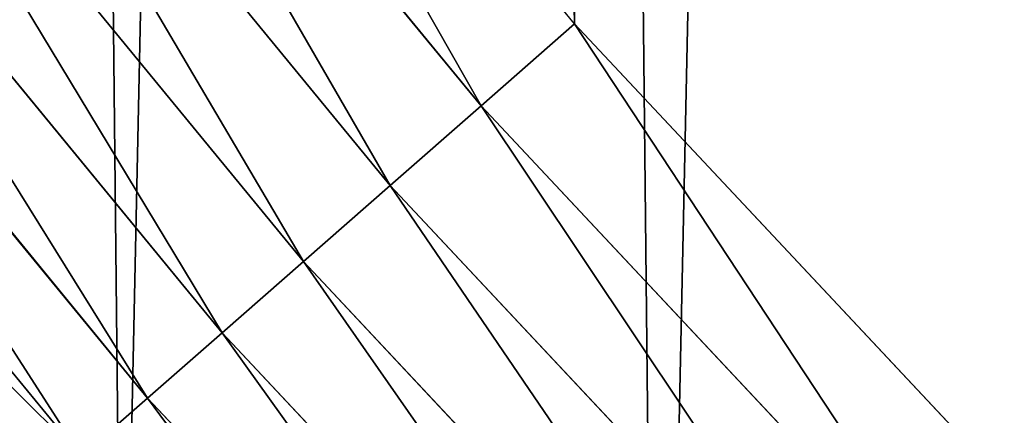
# Model space of a CAD drawing. Extents: x -33 to 1785, y 1370 to 2039.
# Drawn here: x 59 to 78, y 1485 to 1492 of the extents above; entities that cross this region are included whole.
import ezdxf

# ---------------------------------------------------------------- set-up
doc = ezdxf.new("R2010")
doc.units = 0
doc.header["$LTSCALE"] = 25.4
doc.layers.get('0').update_dxf_attribs({"color": 13, "linetype": 'CONTINUOUS'})

# ---------------------------------------------------------------- blocks, each defined once
blk = doc.blocks.new('SKUPINA_3')
at = {"color": 0}
for p, q in [((70.13190880126677, 92.41777417924462, 460.0000000000001), (61.30918869260956, 103.1682897369287, 460.0000000000001)), ((70.13190880126677, 92.41777417924462, 460.0000000000001), (61.30918869260956, 103.1682897369287, 460.0000000000001)), ((68.32277489885298, 90.83120632842503, 459.6180095148615), (59.40016178257209, 101.7034418680811, 459.6180095148615)), ((68.32277489885298, 90.83120632842503, 459.6180095148615), (59.40016178257209, 101.7034418680811, 459.6180095148615)), ((57.5448454600439, 100.2798075825659, 458.9347795960337), (66.56454108813811, 89.28927665999247, 458.9347795960337)), ((57.5448454600439, 100.2798075825659, 458.9347795960337), (66.56454108813811, 89.28927665999247, 458.9347795960337)), ((55.77306415414872, 98.92027196975678, 457.9612932452021), (64.88547118540177, 87.81677187557186, 457.9612932452021)), ((55.77306415414872, 98.92027196975678, 457.9612932452021), (64.88547118540177, 87.81677187557186, 457.9612932452021)), ((54.11329945876338, 97.64668972529306, 456.7131993704971), (63.31255643775523, 86.43736266359123, 456.7131993704971)), ((54.11329945876338, 97.64668972529306, 456.7131993704971), (63.31255643775523, 86.43736266359123, 456.7131993704971)), ((52.59223228750412, 96.47953383425751, 455.210561228447), (61.87108163564177, 85.17322319014127, 455.210561228447)), ((52.59223228750412, 96.47953383425751, 455.210561228447), (61.87108163564177, 85.17322319014127, 455.210561228447)), ((51.23431397489911, 95.43756646552491, 453.477533904758), (60.58421865685202, 84.04467464664434, 453.477533904758)), ((51.23431397489911, 95.43756646552491, 453.477533904758), (60.58421865685202, 84.04467464664434, 453.477533904758)), ((68.32277489885298, 90.83120632842503, 459.6180095148615), (70.13190880126677, 92.41777417924462, 460.0000000000001)), ((68.32277489885298, 90.83120632842503, 459.6180095148615), (70.13190880126677, 92.41777417924462, 460.0000000000001)), ((79.63885614724828, 82.2673098040261, 460.0000000000001), (70.13190880126677, 92.41777417924462, 460.0000000000001)), ((79.63885614724828, 82.2673098040261, 460.0000000000001), (70.13190880126677, 92.41777417924462, 460.0000000000001)), ((66.56454108813811, 89.28927665999247, 458.9347795960337), (68.32277489885298, 90.83120632842503, 459.6180095148615)), ((66.56454108813811, 89.28927665999247, 458.9347795960337), (68.32277489885298, 90.83120632842503, 459.6180095148615)), ((77.93736224157097, 80.56581589834735, 459.6180095148615), (68.32277489885298, 90.83120632842503, 459.6180095148615)), ((77.93736224157097, 80.56581589834735, 459.6180095148615), (68.32277489885298, 90.83120632842503, 459.6180095148615)), ((64.88547118540177, 87.81677187557186, 457.9612932452021), (66.56454108813811, 89.28927665999247, 458.9347795960337)), ((64.88547118540177, 87.81677187557186, 457.9612932452021), (66.56454108813811, 89.28927665999247, 458.9347795960337)), ((66.56454108813811, 89.28927665999247, 458.9347795960337), (76.28373996977848, 78.91219362655559, 458.9347795960337)), ((66.56454108813811, 89.28927665999247, 458.9347795960337), (76.28373996977848, 78.91219362655559, 458.9347795960337)), ((63.31255643775523, 86.43736266359123, 456.7131993704971), (64.88547118540177, 87.81677187557186, 457.9612932452021)), ((63.31255643775523, 86.43736266359123, 456.7131993704971), (64.88547118540177, 87.81677187557186, 457.9612932452021)), ((64.88547118540177, 87.81677187557186, 457.9612932452021), (74.70457150529755, 77.33302516207537, 457.9612932452021)), ((64.88547118540177, 87.81677187557186, 457.9612932452021), (74.70457150529755, 77.33302516207537, 457.9612932452021)), ((61.87108163564177, 85.17322319014127, 455.210561228447), (63.31255643775523, 86.43736266359123, 456.7131993704971)), ((61.87108163564177, 85.17322319014127, 455.210561228447), (63.31255643775523, 86.43736266359123, 456.7131993704971)), ((63.31255643775523, 86.43736266359123, 456.7131993704971), (73.22524216781773, 75.85369582459555, 456.7131993704971)), ((63.31255643775523, 86.43736266359123, 456.7131993704971), (73.22524216781773, 75.85369582459555, 456.7131993704971)), ((60.58421865685202, 84.04467464664434, 453.477533904758), (61.87108163564177, 85.17322319014127, 455.210561228447)), ((60.58421865685202, 84.04467464664434, 453.477533904758), (61.87108163564177, 85.17322319014127, 455.210561228447)), ((61.87108163564177, 85.17322319014127, 455.210561228447), (71.86953235125318, 74.49798600802957, 455.210561228447)), ((61.87108163564177, 85.17322319014127, 455.210561228447), (71.86953235125318, 74.49798600802957, 455.210561228447))]:
    blk.add_line(p, q, dxfattribs=at)
at = {"color": 109}
blk.add_arc((229.9176880057488, 232.5461416625295), 229.9083898386197, 120.0000000000004, 299.9999999999993, dxfattribs=at)
blk.add_arc((229.9176880057488, 232.5461416625295), 229.9083898386197, 120.0000000000004, 299.9999999999993, dxfattribs=at)
blk.add_arc((229.9176880057488, 232.5461416625295), 229.9083898386197, 120.0000000000004, 299.9999999999993, dxfattribs=at)
blk.add_arc((229.9176880057488, 232.5461416625295), 229.9083898386197, 120.0000000000004, 299.9999999999993, dxfattribs=at)
blk.add_arc((229.9176880057488, 232.5461416625295), 229.9083898386197, 120.0000000000004, 299.9999999999993, dxfattribs=at)
blk.add_arc((229.9176880057488, 232.5461416625295), 229.9083898386197, 120.0000000000004, 299.9999999999993, dxfattribs=at)
blk.add_arc((229.9176880057488, 232.5461416625295), 229.9083898386197, 120.0000000000004, 299.9999999999993, dxfattribs=at)
blk.add_arc((229.9176880057488, 232.5461416625295), 229.9083898386197, 120.0000000000004, 299.9999999999993, dxfattribs=at)
blk.add_arc((229.9176880057488, 232.5461416625295), 229.9083898386197, 120.0000000000004, 299.9999999999993, dxfattribs=at)
blk.add_arc((229.9176880057488, 232.5461416625295), 229.9083898386197, 120.0000000000004, 299.9999999999993, dxfattribs=at)
blk.add_arc((229.9176880057488, 232.5461416625295), 229.9083898386197, 120.0000000000004, 299.9999999999993, dxfattribs=at)
blk.add_arc((229.9176880057488, 232.5461416625295), 229.9083898386197, 120.0000000000004, 299.9999999999993, dxfattribs=at)
blk.add_arc((229.9176880057488, 232.5461416625295), 229.9083898386197, 120.0000000000004, 299.9999999999993, dxfattribs=at)
blk.add_arc((229.9176880057488, 232.5461416625295), 229.9083898386197, 120.0000000000004, 299.9999999999993, dxfattribs=at)
blk.add_arc((229.9176880057488, 232.5461416625295), 229.9083898386197, 120.0000000000004, 299.9999999999993, dxfattribs=at)
blk.add_arc((229.9176880057488, 232.5461416625295), 229.9083898386197, 120.0000000000004, 299.9999999999993, dxfattribs=at)
blk.add_arc((229.9176880057488, 232.5461416625295), 229.9083898386197, 120.0000000000004, 299.9999999999993, dxfattribs=at)
blk.add_arc((229.9176880057488, 232.5461416625295), 229.9083898386197, 120.0000000000004, 299.9999999999993, dxfattribs=at)
blk.add_arc((229.9176880057488, 232.5461416625295), 229.9083898386197, 120.0000000000004, 299.9999999999993, dxfattribs=at)
blk.add_arc((229.9176880057488, 232.5461416625295), 229.9083898386197, 120.0000000000004, 299.9999999999993, dxfattribs=at)
blk.add_arc((229.9176880057488, 232.5461416625295), 229.9083898386197, 120.0000000000004, 299.9999999999993, dxfattribs=at)
blk.add_arc((229.9176880057488, 232.5461416625295), 229.9083898386197, 120.0000000000004, 299.9999999999993, dxfattribs=at)
blk.add_arc((229.9176880057488, 232.5461416625295), 229.9083898386197, 120.0000000000004, 299.9999999999993, dxfattribs=at)
blk.add_arc((229.9176880057488, 232.5461416625295), 229.9083898386197, 120.0000000000004, 299.9999999999993, dxfattribs=at)
blk.add_arc((229.9176880057488, 232.5461416625295), 229.9083898386197, 120.0000000000004, 299.9999999999993, dxfattribs=at)
blk.add_arc((229.9176880057488, 232.5461416625295), 229.9083898386197, 120.0000000000004, 299.9999999999993, dxfattribs=at)
blk.add_arc((229.9176880057488, 232.5461416625295), 229.9083898386197, 120.0000000000004, 299.9999999999993, dxfattribs=at)
blk.add_arc((229.9176880057488, 232.5461416625295), 229.9083898386197, 120.0000000000004, 299.9999999999993, dxfattribs=at)
blk.add_arc((229.9176880057488, 232.5461416625295), 229.9083898386197, 120.0000000000004, 299.9999999999993, dxfattribs=at)
blk.add_arc((229.9176880057488, 232.5461416625295), 229.9083898386197, 120.0000000000004, 299.9999999999993, dxfattribs=at)
blk.add_arc((229.9176880057488, 232.5461416625295), 229.9083898386197, 120.0000000000004, 299.9999999999993, dxfattribs=at)
blk.add_arc((229.9176880057488, 232.5461416625295), 229.9083898386197, 120.0000000000004, 299.9999999999993, dxfattribs=at)
blk.add_arc((229.9176880057488, 232.5461416625295), 229.9083898386197, 120.0000000000004, 299.9999999999993, dxfattribs=at)
blk.add_arc((229.9176880057488, 232.5461416625295), 229.9083898386197, 120.0000000000004, 299.9999999999993, dxfattribs=at)
blk.add_arc((229.9176880057488, 232.5461416625295), 229.9083898386197, 120.0000000000004, 299.9999999999993, dxfattribs=at)
blk.add_arc((229.9176880057488, 232.5461416625295), 229.9083898386197, 120.0000000000004, 299.9999999999993, dxfattribs=at)
blk.add_arc((229.9176880057488, 232.5461416625295), 229.9083898386197, 120.0000000000004, 299.9999999999993, dxfattribs=at)
blk.add_arc((229.9176880057488, 232.5461416625295), 229.9083898386197, 120.0000000000004, 299.9999999999993, dxfattribs=at)
blk.add_arc((229.9176880057488, 232.5461416625295), 229.9083898386197, 120.0000000000004, 299.9999999999993, dxfattribs=at)
blk.add_arc((229.9176880057488, 232.5461416625295), 229.9083898386197, 120.0000000000004, 299.9999999999993, dxfattribs=at)
blk.add_arc((229.9176880057488, 232.5461416625295), 229.9083898386197, 120.0000000000004, 299.9999999999993, dxfattribs=at)
blk.add_arc((229.9176880057488, 232.5461416625295), 229.9083898386197, 120.0000000000004, 299.9999999999993, dxfattribs=at)
blk.add_arc((229.9176880057488, 232.5461416625295), 229.9083898386197, 120.0000000000004, 299.9999999999993, dxfattribs=at)
blk.add_arc((229.9176880057488, 232.5461416625295), 229.9083898386197, 120.0000000000004, 299.9999999999993, dxfattribs=at)
blk.add_arc((229.9176880057488, 232.5461416625295), 229.9083898386197, 120.0000000000004, 299.9999999999993, dxfattribs=at)
blk.add_arc((229.9176880057488, 232.5461416625295), 229.9083898386197, 120.0000000000004, 299.9999999999993, dxfattribs=at)
blk.add_arc((229.9176880057488, 232.5461416625295), 229.9083898386197, 120.0000000000004, 299.9999999999993, dxfattribs=at)
blk.add_arc((229.9176880057488, 232.5461416625295), 229.9083898386197, 120.0000000000004, 299.9999999999993, dxfattribs=at)
blk.add_arc((229.9176880057488, 232.5461416625295), 229.9083898386197, 120.0000000000004, 299.9999999999993, dxfattribs=at)
at = {"color": 0}
blk.add_arc((229.9176880057488, 232.5461416625295), 229.9083898386197, 120.0000000000004, 299.9999999999993, dxfattribs=at)
mesh = blk.add_polyface(dxfattribs=at)
corners = [(0.8488458929074909, 252.1760497435496), (0.2192809906519073, 222.7222151098078), (0.06179986763405623, 237.459226887199), (1.32064213824724, 208.0255719538466), (2.577184925537471, 266.812209096993), (3.361357581227082, 193.4296890784636), (5.239714849707661, 281.3075618292995), (6.333041582099588, 178.9945440972019), (8.825494758851221, 295.6025434268493), (10.22348285388413, 164.7794541171179), (13.31978991417304, 309.6384127439935), (15.01669473889772, 150.8428319920671), (18.70413229285487, 323.3574933830238), (20.692980901363, 137.2419462917563), (24.95639647712783, 336.7034106988604), (27.22901626387898, 124.0326859729098), (32.05089057235108, 349.6213234545629), (34.59794285516558, 111.2693307195562), (39.95846178052314, 362.0581491757342), (42.76948017522891, 99.00432789616077), (48.6466161953804, 373.962782277795), (51.71004962443507, 87.28807703016128), (58.07965232683006, 385.2863040697941), (61.38291248516573, 76.16872270949256), (68.2188078060273, 395.982183771799), (71.74832088910803, 65.69195674615376), (79.02241866826616, 406.0064697198565), (82.76368114975651, 55.90083041874598), (90.4460905591455, 415.3179699728013), (94.38372878900955, 46.83557756554064), (102.442881160499, 423.8784215787863), (106.5607145386283, 38.53344925500011), (114.9634930864375, 431.6526478059496), (119.2446005522118, 31.02856071315376), (118.0853214039115, 433.6328301103881), (120.1946856611339, 434.8317445993056), (132.3832660214436, 24.3517511368142), (149.7899135378131, 451.3325429351505), (145.9227213516766, 18.53045696870157), (159.8073300167555, 13.58859915521615), (179.4616278111397, 467.0434334784572), (173.9800371814358, 9.54648485013837), (188.3826041519429, 6.420723968180379), (209.4666534483531, 482.1079993896208), (202.9558476912519, 4.224160931277498), (217.6398832157104, 2.965821888110969), (239.7909139622436, 496.5191733135871), (232.3743708736301, 2.650877623721396), (247.0987634946906, 3.280622311647312), (270.420183100514, 510.2701944260888), (261.7525553912386, 4.852468195884569), (276.2755309891408, 7.359956224536876), (301.3400915198356, 523.3546116054041), (290.6080122664965, 10.79278259143923), (304.6911039834322, 15.13684107671099), (332.5361335270399, 535.766286458809), (318.466935695269, 20.3742810122384), (331.8788995545952, 26.48358063389918), (332.6043597035508, 26.87197031079528), (363.9936738842715, 547.4993962023397), (344.8718829250558, 33.43963551910802), (347.2104516793928, 34.78592925938375), (350.2803925024901, 36.54162654008128), (351.9860419645989, 37.51047738755258), (366.0572095201735, 44.35530937775377), (366.0572095201735, 548.2185447717496), (395.6979546750258, 558.5484363924494), (475.2452301043863, 97.4691432717601), (427.6341022274983, 568.9082235084162), (459.787134092496, 578.5738973840387), (492.1419660722088, 587.5409234878052), (610.4196389496985, 142.9810795272784), (524.6834192968203, 595.8050950501628), (557.3962273454348, 603.362535037091), (590.2650434081688, 610.209697968944), (623.2744474859084, 616.3433715838042), (643.2226887228653, 149.4214727982538), (643.2226887228725, 619.6047976531793)]
mesh.append_faces([[corners[k] for k in face] for face in [(0, 1, 2), (76, 75, 77)]], dxfattribs={"vtx0": -1, "color": 0})
mesh.append_faces([[corners[k] for k in face] for face in [(1, 0, 3), (3, 4, 5), (5, 6, 7), (7, 8, 9), (9, 10, 11), (11, 12, 13), (13, 14, 15), (15, 16, 17), (17, 18, 19), (19, 20, 21), (21, 22, 23), (23, 24, 25), (25, 26, 27), (27, 28, 29), (29, 30, 31), (31, 32, 33), (33, 35, 36), (36, 37, 38), (38, 37, 39), (39, 40, 41), (41, 40, 42), (42, 43, 44), (44, 43, 45), (45, 46, 47), (47, 46, 48), (48, 49, 50), (50, 49, 51), (51, 52, 53), (53, 52, 54), (54, 55, 56), (56, 55, 57), (57, 55, 58), (58, 59, 60), (60, 59, 61), (61, 59, 62), (62, 59, 63), (63, 59, 64), (64, 66, 67), (67, 70, 71), (71, 75, 76)]], dxfattribs={"vtx0": -1, "vtx1": -1, "color": 0})
mesh.append_faces([[corners[k] for k in face] for face in [(3, 0, 4), (5, 4, 6), (7, 6, 8), (9, 8, 10), (11, 10, 12), (13, 12, 14), (15, 14, 16), (17, 16, 18), (19, 18, 20), (21, 20, 22), (23, 22, 24), (25, 24, 26), (27, 26, 28), (29, 28, 30), (31, 30, 32), (33, 32, 34), (33, 34, 35), (36, 35, 37), (39, 37, 40), (42, 40, 43), (45, 43, 46), (48, 46, 49), (51, 49, 52), (54, 52, 55), (58, 55, 59), (64, 59, 65), (64, 65, 66), (67, 66, 68), (67, 68, 69), (67, 69, 70), (71, 70, 72), (71, 72, 73), (71, 73, 74), (71, 74, 75)]], dxfattribs={"vtx0": -1, "vtx2": -1, "color": 0})
mesh = blk.add_polyface(dxfattribs=at)
corners = [(67.76603488950511, 243.1741225089945, 460.0000000000001), (67.76603488950077, 221.9181608160733, 460.0000000000001), (67.41811082105998, 232.5461416625144, 460.0000000000001), (68.8083172305702, 211.3356906152476, 460.0000000000001), (68.80831723056731, 253.7565927098158, 460.0000000000001), (70.5404946312571, 264.2482365029831, 460.0000000000001), (70.54049463125565, 200.8440468220659, 460.0000000000001), (72.955149642, 190.4881562660098, 460.0000000000001), (72.95514964199711, 274.6041270590443, 460.0000000000001), (76.04194233933843, 284.7799188647506, 460.0000000000001), (76.04194233933555, 180.3123644603027, 460.0000000000001), (79.78765460307068, 170.3602457076286, 460.0000000000001), (79.787654603075, 294.7320376174478, 460.0000000000001), (84.17624671820948, 160.6744165083766, 460.0000000000001), (84.17624671820226, 304.4178668166883, 460.0000000000001), (89.18892605957359, 313.7959302548711, 460.0000000000001), (89.18892605958226, 151.2963530701815, 460.0000000000001), (94.80422756466864, 322.826069624629, 460.0000000000001), (94.80422756467586, 142.2662137004315, 460.0000000000001), (100.9981056503511, 331.4696164827936, 460.0000000000001), (100.9981056503641, 133.6226668422612, 460.0000000000001), (107.7440371797833, 339.6895578347793, 460.0000000000001), (107.744037179792, 125.4027254902711, 460.0000000000001), (115.013135038496, 347.4506946297615, 460.0000000000001), (115.0131350385061, 117.6415886952889, 460.0000000000001), (122.7742718334969, 354.7197924884828, 460.0000000000001), (130.9942131854783, 103.6265593071441, 460.0000000000001), (130.9942131854826, 361.4657240179208, 460.0000000000001), (139.6377600436645, 97.43268122144646, 460.0000000000001), (139.6489202880568, 367.6675994216471, 460.0000000000001), (148.6678994134087, 91.81737971635286, 460.0000000000001), (150.1452403322299, 374.2026184528249, 460.0000000000001), (158.0459628515836, 86.80470037499596, 460.0000000000001), (152.6476725516175, 375.7717618158088, 460.0000000000001), (153.2498626484155, 376.1140329193713, 460.0000000000001), (167.6053824504024, 236.630305944661, 460.0000000000001), (181.9657449656891, 392.1245527615438, 460.0000000000001), (168.00591500411, 240.6969812082522, 460.0000000000001), (168.6715632746915, 244.7287533256398, 460.0000000000001), (169.5994768540388, 248.7083576295557, 460.0000000000001), (170.7856822737379, 252.6187528433504, 460.0000000000001), (172.225100020139, 256.443194054599, 460.0000000000001), (173.9115662853797, 260.1653044186717, 460.0000000000001), (175.8378593620579, 263.76914528767, 460.0000000000001), (177.9957305675083, 267.2392844617678, 460.0000000000001), (180.3759395658501, 270.5608622721155, 460.0000000000001), (182.9682939368165, 273.7196552127097, 460.0000000000001), (210.3475664650103, 407.1524573473046, 460.0000000000001), (185.7616928209942, 276.7021368472192, 460.0000000000001), (188.7441744555571, 279.4955357314446, 460.0000000000001), (191.9029673961679, 282.0878901024261, 460.0000000000001), (195.2580259397356, 284.4920910549023, 460.0000000000001), (203.1343410662466, 289.3958924853721, 460.0000000000001), (203.686134599353, 289.7418931296673, 460.0000000000001)]
mesh.append_faces([[corners[k] for k in face] for face in [(0, 1, 2)]], dxfattribs={"vtx0": -1, "color": 0})
mesh.append_faces([[corners[k] for k in face] for face in [(1, 0, 3), (3, 5, 6), (7, 9, 10), (35, 36, 37), (37, 36, 38), (38, 36, 39), (39, 36, 40), (40, 36, 41), (41, 36, 42), (42, 36, 43), (43, 36, 44), (44, 36, 45), (45, 36, 46), (46, 47, 48), (48, 47, 49), (49, 47, 50), (50, 47, 51), (51, 47, 52), (52, 47, 53)]], dxfattribs={"vtx0": -1, "vtx1": -1, "color": 0})
mesh.append_faces([[corners[k] for k in face] for face in [(32, 34, 35)]], dxfattribs={"vtx0": -1, "vtx1": -1, "vtx2": -1, "color": 0})
mesh.append_faces([[corners[k] for k in face] for face in [(3, 0, 4), (3, 4, 5), (7, 5, 8), (7, 8, 9), (11, 9, 12), (13, 12, 14), (13, 14, 15), (16, 15, 17), (18, 17, 19), (20, 19, 21), (22, 21, 23), (24, 23, 25), (26, 25, 27), (28, 27, 29), (30, 29, 31), (32, 31, 33), (32, 33, 34), (35, 34, 36), (46, 36, 47)]], dxfattribs={"vtx0": -1, "vtx2": -1, "color": 0})
mesh = blk.add_polyface(dxfattribs=at)
corners = [(70.54049463125565, 200.8440468220659, 460.0000000000001), (70.5404946312571, 264.2482365029831, 460.0000000000001), (72.955149642, 190.4881562660098, 460.0000000000001), (76.04194233933555, 180.3123644603027, 460.0000000000001), (76.04194233933843, 284.7799188647506, 460.0000000000001), (79.78765460307068, 170.3602457076286, 460.0000000000001), (79.787654603075, 294.7320376174478, 460.0000000000001), (84.17624671820948, 160.6744165083766, 460.0000000000001), (89.18892605957359, 313.7959302548711, 460.0000000000001), (89.18892605958226, 151.2963530701815, 460.0000000000001), (94.80422756466864, 322.826069624629, 460.0000000000001), (94.80422756467586, 142.2662137004315, 460.0000000000001), (100.9981056503511, 331.4696164827936, 460.0000000000001), (96.09998621728575, 140.4579845948884, 460.0000000000001), (100.9981056503641, 133.6226668422612, 460.0000000000001), (107.7440371797833, 339.6895578347793, 460.0000000000001), (107.744037179792, 125.4027254902711, 460.0000000000001), (115.013135038496, 347.4506946297615, 460.0000000000001), (115.0131350385061, 117.6415886952889, 460.0000000000001), (122.7742718334969, 354.7197924884828, 460.0000000000001), (122.7742718334911, 110.3724908365741, 460.0000000000001), (130.9942131854783, 103.6265593071441, 460.0000000000001), (130.9942131854826, 361.4657240179208, 460.0000000000001), (139.6377600436645, 97.43268122144646, 460.0000000000001), (139.6489202880568, 367.6675994216471, 460.0000000000001), (148.6678994134087, 91.81737971635286, 460.0000000000001), (150.1452403322299, 374.2026184528249, 460.0000000000001), (158.0459628515836, 86.80470037499596, 460.0000000000001), (167.6053824504024, 236.630305944661, 460.0000000000001), (167.4716807554361, 232.5461416625007, 460.0000000000001), (167.7317920508378, 82.41610825985427, 460.0000000000001), (167.6053824503981, 228.4619773804233, 460.0000000000001), (168.0059150041114, 224.3953021168112, 460.0000000000001), (177.6839108035119, 78.67039599612852, 460.0000000000001), (168.671563274693, 220.3635299994041, 460.0000000000001), (169.5994768540417, 216.3839256954969, 460.0000000000001), (170.7856822737365, 212.4735304817073, 460.0000000000001), (172.2251000201116, 208.6490892705322, 460.0000000000001), (173.9115662853826, 204.9269789063976, 460.0000000000001), (175.8378593620709, 201.3231380373775, 460.0000000000001), (177.9957305675069, 197.8529988633035, 460.0000000000001), (187.8597026092442, 75.58360329878215, 460.0000000000001), (180.3759395658718, 194.531421052927, 460.0000000000001), (182.968293936841, 191.3726281123234, 460.0000000000001), (185.7616928210202, 188.3901464778139, 460.0000000000001), (188.7441744555499, 185.5967475936166, 460.0000000000001), (198.2155931653039, 73.1689482880342, 460.0000000000001), (191.9029673961448, 183.0043932226518, 460.0000000000001), (195.2245452065474, 180.6241842242695, 460.0000000000001), (198.6946843805997, 178.4663130188458, 460.0000000000001), (208.7072369584626, 71.43677088735018, 460.0000000000001), (202.2985252495923, 176.5400199421742, 460.0000000000001), (206.0206356137111, 174.8535536769096, 460.0000000000001), (209.8450768248919, 173.4141359305359, 460.0000000000001), (219.2897071592897, 70.3944885462851, 460.0000000000001)]
mesh.append_faces([[corners[k] for k in face] for face in [(0, 1, 2), (3, 4, 5), (5, 6, 7), (7, 8, 9), (9, 10, 11), (11, 12, 13), (13, 12, 14), (14, 15, 16), (16, 17, 18), (18, 19, 20), (20, 19, 21), (21, 22, 23), (23, 24, 25), (25, 26, 27), (30, 32, 33), (33, 40, 41), (41, 45, 46), (46, 49, 50), (50, 53, 54)]], dxfattribs={"vtx0": -1, "vtx1": -1, "color": 0})
mesh.append_faces([[corners[k] for k in face] for face in [(27, 28, 29), (29, 30, 27), (30, 29, 31), (30, 31, 32), (33, 32, 34), (33, 34, 35), (33, 35, 36), (33, 36, 37), (33, 37, 38), (33, 38, 39), (33, 39, 40), (41, 40, 42), (41, 42, 43), (41, 43, 44), (41, 44, 45), (46, 45, 47), (46, 47, 48), (46, 48, 49), (50, 49, 51), (50, 51, 52), (50, 52, 53)]], dxfattribs={"vtx0": -1, "vtx2": -1, "color": 0})
mesh = blk.add_polyface(dxfattribs=at)
corners = [(19.20951834380103, 204.8058848644644, 460.0000000000001), (21.47496030953845, 274.0079780916525, 460.0000000000001), (21.474960309537, 191.0843052333986, 460.0000000000001), (24.63298603597989, 177.5402715512669, 460.0000000000001), (28.67007237213942, 300.8605018754536, 460.0000000000001), (28.67007237213508, 164.2317814495997, 460.0000000000001), (33.56893189455023, 151.2158239261783, 460.0000000000001), (39.30858693461424, 326.5441480156948, 460.0000000000001), (39.30858693462146, 138.5481353093672, 460.0000000000001), (45.86445940832856, 338.8093227384666, 460.0000000000001), (45.86445940833722, 126.2829605865853, 460.0000000000001), (53.2084760632488, 350.619462206061, 460.0000000000001), (53.20847606325458, 114.4728211190024, 460.0000000000001), (61.30918869260378, 361.9239935881347, 460.0000000000001), (55.45765198769422, 111.3340997515123, 460.0000000000001), (61.30918869260956, 103.1682897369287, 460.0000000000001), (67.41811082105998, 232.5461416625144, 460.0000000000001), (70.13190880126677, 92.41777417924462, 460.0000000000001), (67.76603488950077, 221.9181608160733, 460.0000000000001), (68.8083172305702, 211.3356906152476, 460.0000000000001), (70.54049463125565, 200.8440468220659, 460.0000000000001), (79.63885614724828, 82.2673098040261, 460.0000000000001), (72.955149642, 190.4881562660098, 460.0000000000001), (76.04194233933555, 180.3123644603027, 460.0000000000001), (79.78765460307068, 170.3602457076286, 460.0000000000001), (89.78932052246246, 72.76036245805182, 460.0000000000001), (84.17624671820948, 160.6744165083766, 460.0000000000001), (89.18892605958226, 151.2963530701815, 460.0000000000001), (94.80422756467586, 142.2662137004315, 460.0000000000001), (100.5398360801451, 63.93764234939027, 460.0000000000001), (96.09998621728575, 140.4579845948884, 460.0000000000001), (100.9981056503641, 133.6226668422612, 460.0000000000001), (111.8443674622224, 55.83692972003529, 460.0000000000001), (107.744037179792, 125.4027254902711, 460.0000000000001), (115.0131350385061, 117.6415886952889, 460.0000000000001), (123.6545069298133, 48.49291306510638, 460.0000000000001), (122.7742718334911, 110.3724908365741, 460.0000000000001), (130.9942131854783, 103.6265593071441, 460.0000000000001), (135.9196816525793, 41.9370405914065, 460.0000000000001), (139.6377600436645, 97.43268122144646, 460.0000000000001), (148.5873702694005, 36.1973855513266, 460.0000000000001), (148.6678994134087, 91.81737971635286, 460.0000000000001), (161.6033277928219, 31.29852602892446, 460.0000000000001), (158.0459628515836, 86.80470037499596, 460.0000000000001), (167.7317920508378, 82.41610825985427, 460.0000000000001), (174.9118178944891, 27.26143969276421, 460.0000000000001), (177.6839108035119, 78.67039599612852, 460.0000000000001), (188.4558515766258, 24.10341396631771, 460.0000000000001)]
mesh.append_faces([[corners[k] for k in face] for face in [(0, 1, 2), (2, 1, 3), (3, 4, 5), (5, 4, 6), (6, 7, 8), (8, 9, 10), (10, 11, 12), (12, 13, 14), (14, 13, 15), (17, 20, 21), (21, 24, 25), (25, 28, 29), (29, 31, 32), (32, 34, 35), (35, 37, 38), (38, 39, 40), (40, 41, 42), (42, 44, 45), (45, 46, 47)]], dxfattribs={"vtx0": -1, "vtx1": -1, "color": 0})
mesh.append_faces([[corners[k] for k in face] for face in [(16, 17, 15), (17, 16, 18), (17, 18, 19), (17, 19, 20), (21, 20, 22), (21, 22, 23), (21, 23, 24), (25, 24, 26), (25, 26, 27), (25, 27, 28), (29, 28, 30), (29, 30, 31), (32, 31, 33), (32, 33, 34), (35, 34, 36), (35, 36, 37), (38, 37, 39), (40, 39, 41), (42, 41, 43), (42, 43, 44), (45, 44, 46)]], dxfattribs={"vtx0": -1, "vtx2": -1, "color": 0})
at = {"color": 28}
mesh = blk.add_polyface(dxfattribs=at)
corners = [(68.32277489885298, 90.83120632842503, 459.6180095148615), (61.30918869260956, 103.1682897369287, 460.0000000000001), (59.40016178257209, 101.7034418680811, 459.6180095148615), (70.13190880126677, 92.41777417924462, 460.0000000000001)]
mesh.append_faces([[corners[k] for k in face] for face in [(0, 1, 2), (1, 0, 3)]], dxfattribs={"vtx0": -1, "color": 28})
mesh = blk.add_polyface(dxfattribs=at)
corners = [(66.56454108813811, 89.28927665999247, 458.9347795960337), (59.40016178257209, 101.7034418680811, 459.6180095148615), (57.5448454600439, 100.2798075825659, 458.9347795960337), (68.32277489885298, 90.83120632842503, 459.6180095148615)]
mesh.append_faces([[corners[k] for k in face] for face in [(0, 1, 2), (1, 0, 3)]], dxfattribs={"vtx0": -1, "color": 28})
mesh = blk.add_polyface(dxfattribs=at)
corners = [(64.88547118540177, 87.81677187557186, 457.9612932452021), (57.5448454600439, 100.2798075825659, 458.9347795960337), (55.77306415414872, 98.92027196975678, 457.9612932452021), (66.56454108813811, 89.28927665999247, 458.9347795960337)]
mesh.append_faces([[corners[k] for k in face] for face in [(0, 1, 2), (1, 0, 3)]], dxfattribs={"vtx0": -1, "color": 28})
mesh = blk.add_polyface(dxfattribs=at)
corners = [(63.31255643775523, 86.43736266359123, 456.7131993704971), (55.77306415414872, 98.92027196975678, 457.9612932452021), (54.11329945876338, 97.64668972529306, 456.7131993704971), (64.88547118540177, 87.81677187557186, 457.9612932452021)]
mesh.append_faces([[corners[k] for k in face] for face in [(0, 1, 2), (1, 0, 3)]], dxfattribs={"vtx0": -1, "color": 28})
mesh = blk.add_polyface(dxfattribs=at)
corners = [(61.87108163564177, 85.17322319014127, 455.210561228447), (54.11329945876338, 97.64668972529306, 456.7131993704971), (52.59223228750412, 96.47953383425751, 455.210561228447), (63.31255643775523, 86.43736266359123, 456.7131993704971)]
mesh.append_faces([[corners[k] for k in face] for face in [(0, 1, 2), (1, 0, 3)]], dxfattribs={"vtx0": -1, "color": 28})
mesh = blk.add_polyface(dxfattribs=at)
corners = [(60.58421865685202, 84.04467464664434, 453.477533904758), (52.59223228750412, 96.47953383425751, 455.210561228447), (51.23431397489911, 95.43756646552491, 453.477533904758), (61.87108163564177, 85.17322319014127, 455.210561228447)]
mesh.append_faces([[corners[k] for k in face] for face in [(0, 1, 2), (1, 0, 3)]], dxfattribs={"vtx0": -1, "color": 28})
mesh = blk.add_polyface(dxfattribs=at)
corners = [(60.58421865685202, 84.04467464664434, 453.477533904758), (50.06137321829716, 94.53753736768482, 451.5419760184575), (59.47265397584212, 83.06985858430613, 451.5419760184575), (51.23431397489911, 95.43756646552491, 453.477533904758)]
mesh.append_faces([[corners[k] for k in face] for face in [(0, 1, 2), (1, 0, 3)]], dxfattribs={"vtx0": -1, "color": 28})
mesh = blk.add_polyface(dxfattribs=at)
corners = [(59.47265397584212, 83.06985858430613, 451.5419760184575), (49.09226517897601, 93.79391461484674, 449.4350018913005), (58.55425612622579, 82.2644452865302, 449.4350018913005), (50.06137321829716, 94.53753736768482, 451.5419760184575)]
mesh.append_faces([[corners[k] for k in face] for face in [(0, 1, 2), (1, 0, 3)]], dxfattribs={"vtx0": -1, "color": 28})
mesh = blk.add_polyface(dxfattribs=at)
corners = [(77.93736224157097, 80.56581589834735, 459.6180095148615), (70.13190880126677, 92.41777417924462, 460.0000000000001), (68.32277489885298, 90.83120632842503, 459.6180095148615), (79.63885614724828, 82.2673098040261, 460.0000000000001)]
mesh.append_faces([[corners[k] for k in face] for face in [(0, 1, 2), (1, 0, 3)]], dxfattribs={"vtx0": -1, "color": 28})
mesh = blk.add_polyface(dxfattribs=at)
corners = [(76.28373996977848, 78.91219362655559, 458.9347795960337), (68.32277489885298, 90.83120632842503, 459.6180095148615), (66.56454108813811, 89.28927665999247, 458.9347795960337), (77.93736224157097, 80.56581589834735, 459.6180095148615)]
mesh.append_faces([[corners[k] for k in face] for face in [(0, 1, 2), (1, 0, 3)]], dxfattribs={"vtx0": -1, "color": 28})
mesh = blk.add_polyface(dxfattribs=at)
corners = [(74.70457150529755, 77.33302516207537, 457.9612932452021), (66.56454108813811, 89.28927665999247, 458.9347795960337), (64.88547118540177, 87.81677187557186, 457.9612932452021), (76.28373996977848, 78.91219362655559, 458.9347795960337)]
mesh.append_faces([[corners[k] for k in face] for face in [(0, 1, 2), (1, 0, 3)]], dxfattribs={"vtx0": -1, "color": 28})
mesh = blk.add_polyface(dxfattribs=at)
corners = [(73.22524216781773, 75.85369582459555, 456.7131993704971), (64.88547118540177, 87.81677187557186, 457.9612932452021), (63.31255643775523, 86.43736266359123, 456.7131993704971), (74.70457150529755, 77.33302516207537, 457.9612932452021)]
mesh.append_faces([[corners[k] for k in face] for face in [(0, 1, 2), (1, 0, 3)]], dxfattribs={"vtx0": -1, "color": 28})
at = {"color": 109}
mesh = blk.add_polyface(dxfattribs=at)
corners = [(61.38291248516573, 76.16872270949328, 120.43090096307), (51.71004962443507, 87.28807703016128), (61.38291248516573, 76.16872270949256), (51.71004962443507, 87.288077030162, 108.9142859004668)]
mesh.append_faces([[corners[k] for k in face] for face in [(0, 1, 2), (1, 0, 3)]], dxfattribs={"vtx0": -1, "color": 109})
at = {"color": 43}
mesh = blk.add_polyface(dxfattribs=at)
corners = [(53.86074821126576, 84.81576040908931, 414.1132700534497), (61.38291248516573, 76.16872270949328, 120.43090096307), (61.38291248516573, 76.16872270949256, 409.6018502397712), (51.71004962443507, 87.288077030162, 108.9142859004668), (51.71004962443362, 87.28807703016128, 415.1340644348123)]
mesh.append_faces([[corners[k] for k in face] for face in [(0, 1, 2), (3, 0, 4)]], dxfattribs={"vtx0": -1, "color": 43})
mesh.append_faces([[corners[k] for k in face] for face in [(1, 0, 3)]], dxfattribs={"vtx0": -1, "vtx1": -1, "color": 43})
at = {"color": 95}
mesh = blk.add_polyface(dxfattribs=at)
corners = [(59.39393260407427, 78.45513701650437, 440.0000000000001), (61.38291248516573, 76.16872270949256, 409.6018502397712), (61.38291248516573, 76.16872270949256, 440.0000000000001), (53.86074821126576, 84.81576040908931, 414.1132700534497), (54.28199863902731, 84.33151568946063, 440.0000000000001), (51.71004962443507, 87.28807703016128, 440.0000000000001), (51.71004962443362, 87.28807703016128, 415.1340644348123)]
mesh.append_faces([[corners[k] for k in face] for face in [(0, 1, 2), (3, 5, 6)]], dxfattribs={"vtx0": -1, "color": 95})
mesh.append_faces([[corners[k] for k in face] for face in [(1, 0, 3)]], dxfattribs={"vtx0": -1, "vtx1": -1, "color": 95})
mesh.append_faces([[corners[k] for k in face] for face in [(3, 0, 4), (3, 4, 5)]], dxfattribs={"vtx0": -1, "vtx2": -1, "color": 95})
at = {"color": 28}
mesh = blk.add_polyface(dxfattribs=at)
corners = [(71.86953235125318, 74.49798600802957, 455.210561228447), (63.31255643775523, 86.43736266359123, 456.7131993704971), (61.87108163564177, 85.17322319014127, 455.210561228447), (73.22524216781773, 75.85369582459555, 456.7131993704971)]
mesh.append_faces([[corners[k] for k in face] for face in [(0, 1, 2), (1, 0, 3)]], dxfattribs={"vtx0": -1, "color": 28})
mesh = blk.add_polyface(dxfattribs=at)
corners = [(70.65923525111494, 73.2876889078906, 453.477533904758), (61.87108163564177, 85.17322319014127, 455.210561228447), (60.58421865685202, 84.04467464664434, 453.477533904758), (71.86953235125318, 74.49798600802957, 455.210561228447)]
mesh.append_faces([[corners[k] for k in face] for face in [(0, 1, 2), (1, 0, 3)]], dxfattribs={"vtx0": -1, "color": 28})

msp = doc.modelspace()

# ---------------------------------------------------------------- block references
at = {"color": 0}
msp.add_blockref('SKUPINA_3', (0, 1400), dxfattribs=at)

doc.saveas('drawing.dxf')
